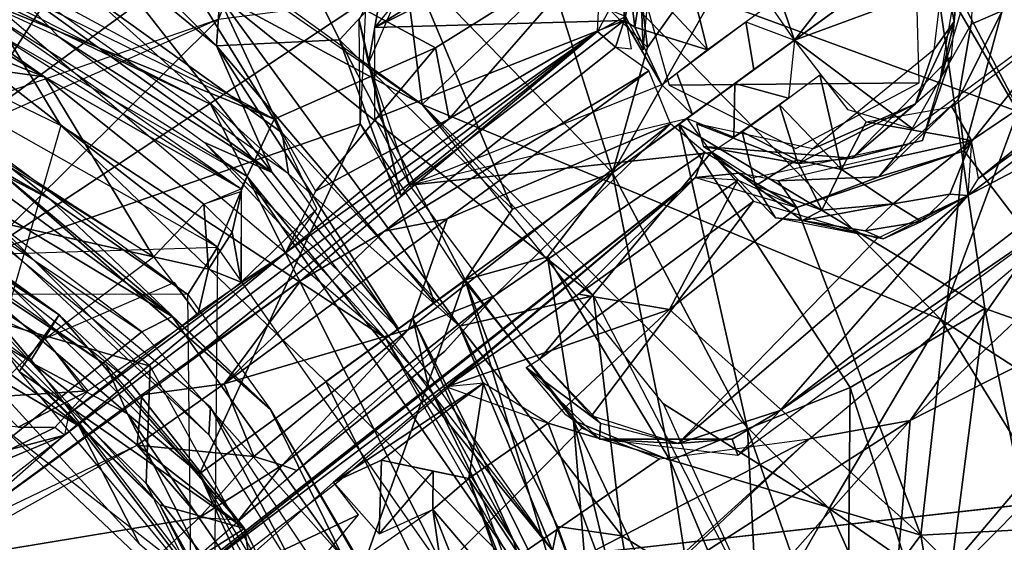
# Model space of a CAD drawing. Units: inches. Extents: x -14.2 to 14.7, y -14 to 12.5.
# Drawn here: x 0.5 to 1.6, y 0.5 to 1.1 of the extents above; entities that cross this region are included whole.
import ezdxf

# ---------------------------------------------------------------- set-up
doc = ezdxf.new("R2010")
doc.units = ezdxf.units.IN
doc.header["$MEASUREMENT"] = 0
for name, color, linetype in [('SEAT-BACK', 5, 'Continuous'), ('SEAT-BASE', 5, 'Continuous'), ('SEAT-LEG', 5, 'Continuous')]:
    doc.layers.add(name, color=color, linetype=linetype)

msp = doc.modelspace()

# ---------------------------------------------------------------- linework, layer by layer
at = {"layer": 'SEAT-BACK'}
for points, invisible_edges in [([(-3.2927, 1.9705, 16.1101), (10.3473, 0.8605, 17.0996), (-3.3084, 0.9426, 16.0532)], 2), ([(10.3473, 0.8605, 17.0996), (-3.2927, 1.9705, 16.1101), (10.3253, 1.7326, 17.1247)], 2), ([(10.1725, -0.012, 17.3535), (10.1528, 1.5132, 17.3762), (-3.4492, -0.012, 16.308)], 12), ([(10.3473, 0.8605, 17.0996), (-3.4207, -0.0119, 16.0328), (-3.3084, 0.9426, 16.0532)], 12)]:
    msp.add_3dface(points, dxfattribs=dict(at, invisible_edges=invisible_edges))
for points in [[(-3.2862, 0.9365, 16.3299), (10.1528, 1.5132, 17.3762), (-3.2706, 1.9537, 16.3864)], [(-3.4492, -0.012, 16.308), (10.1528, 1.5132, 17.3762), (-3.2862, 0.9365, 16.3299)], [(10.3473, 0.8605, 17.0996), (10.3547, -0.012, 17.0912), (-3.4207, -0.0119, 16.0328)]]:
    msp.add_3dface(points, dxfattribs=at)
at = {"layer": 'SEAT-BASE'}
for points in [[(1.3465, 1.3676, 15.2372), (1.5867, 1.7307, 15.507), (1.7939, 1.0403, 15.3552)], [(1.3465, 1.3676, 15.2372), (1.5765, 0.9719, 15.1799), (1.1113, 1.1429, 14.8887)], [(1.3465, 1.3676, 15.2372), (1.7939, 1.0403, 15.3552), (1.5765, 0.9719, 15.1799)], [(1.8177, 0.538, 15.3995), (1.7767, 1.2543, 15.587), (1.5192, 0.9299, 15.3044)], [(1.5192, 0.9299, 15.3044), (1.7767, 1.2543, 15.587), (1.5599, 1.0796, 15.4083)], [(0.9061, 1.25, 14.8013), (0.9405, 0.9796, 14.5006), (0.5737, 1.2453, 14.4326)], [(0.9061, 1.25, 14.8013), (1.1113, 1.1429, 14.8887), (0.9405, 0.9796, 14.5006)], [(0.7145, 0.9799, 13.3244), (0.3705, 1.1451, 11.4508), (0.2332, 1.2219, 13.2361)], [(0.9405, 0.9796, 14.5006), (0.7219, 1.0972, 14.3222), (0.5868, 1.2256, 14.4349)], [(0.7823, 0.9637, 14.5421), (0.6256, 1.2177, 14.7703), (0.2833, 1.2093, 14.4405)], [(0.6256, 1.2177, 14.7703), (0.7823, 0.9637, 14.5421), (0.9546, 1.0401, 14.8692)], [(0.6256, 1.2177, 14.7703), (0.9546, 1.0401, 14.8692), (1.1323, 1.151, 15.1291)], [(0.2722, 1.1782, 11.451), (0.7219, 0.8272, 11.3706), (0.2268, 1.1076, 11.3722)], [(0.7537, 0.9026, 11.4495), (0.7219, 0.8272, 11.3706), (0.2722, 1.1782, 11.451)], [(0.3062, 1.0405, 14.2457), (0.537, 1.0089, 14.2713), (0.1214, 1.1752, 14.2729)], [(0.354, 1.1204, 14.2925), (0.1214, 1.1752, 14.2729), (0.537, 1.0089, 14.2713)], [(0.4403, 1.1033, 14.3309), (0.7823, 0.9637, 14.5421), (0.3978, 1.1717, 14.4634)], [(1.1577, 1.0735, 16.153), (1.1763, 1.038, 16.188), (1.1718, 1.1637, 16.1859)], [(1.1865, 1.1413, 16.1979), (1.1718, 1.1637, 16.1859), (1.1763, 1.038, 16.188)], [(0.3377, 1.1488, 14.3302), (0.537, 1.0089, 14.2713), (0.7471, 0.8896, 14.3329)], [(0.537, 1.0089, 14.2713), (0.3377, 1.1488, 14.3302), (0.354, 1.1204, 14.2925)], [(0.9691, 0.9643, 14.8771), (1.1323, 1.151, 15.1291), (0.9546, 1.0401, 14.8692)], [(1.1275, 1.0574, 15.1748), (1.1323, 1.151, 15.1291), (0.9691, 0.9643, 14.8771)], [(0.7145, 0.9799, 13.3244), (0.7537, 0.9026, 11.4495), (0.3705, 1.1451, 11.4508)], [(1.4944, 0.7499, 14.9963), (0.9405, 0.9796, 14.5006), (1.1113, 1.1429, 14.8887)], [(1.1113, 1.1429, 14.8887), (1.5765, 0.9719, 15.1799), (1.4944, 0.7499, 14.9963)], [(1.5087, 1.0683, 16.2019), (1.4975, 1.1265, 16.2101), (1.4869, 1.0379, 16.2177)], [(1.4975, 1.1265, 16.2101), (1.5087, 1.0683, 16.2019), (1.5131, 1.1208, 16.1894)], [(1.5087, 1.0683, 16.2019), (1.4933, 1.0032, 16.1798), (1.5131, 1.1208, 16.1894)], [(0.5878, 1.0957, 13.9556), (0.7976, 0.9056, 13.3397), (0.5087, 1.1088, 13.2868)], [(0.7823, 0.9637, 14.5421), (0.4403, 1.1033, 14.3309), (0.7471, 0.8896, 14.3329)], [(0.7219, 1.0972, 14.3222), (0.791, 0.9492, 13.9905), (0.5878, 1.0957, 13.9556)], [(0.7976, 0.9056, 13.3397), (0.5878, 1.0957, 13.9556), (0.791, 0.9492, 13.9905)], [(0.9803, 0.7429, 14.0256), (0.7219, 1.0972, 14.3222), (1.1234, 0.7752, 14.5303)], [(0.9405, 0.9796, 14.5006), (1.1234, 0.7752, 14.5303), (0.7219, 1.0972, 14.3222)], [(0.7219, 1.0972, 14.3222), (0.9803, 0.7429, 14.0256), (0.791, 0.9492, 13.9905)], [(1.1275, 1.0574, 15.1748), (1.1577, 1.0735, 16.153), (1.1402, 1.0806, 15.1772)], [(1.1275, 1.0574, 15.1748), (1.1468, 1.0409, 16.1419), (1.1577, 1.0735, 16.153)], [(1.1468, 1.0409, 16.1419), (1.1639, 1.039, 16.1771), (1.1577, 1.0735, 16.153)], [(1.5599, 1.0796, 15.4083), (1.5128, 0.9847, 15.3448), (1.5192, 0.9299, 15.3044)], [(1.5266, 1.0652, 15.4427), (1.5128, 0.9847, 15.3448), (1.5599, 1.0796, 15.4083)], [(1.5128, 0.9847, 15.3448), (1.5266, 1.0652, 15.4427), (1.4491, 0.928, 15.301)], [(1.4674, 0.9802, 16.2043), (1.4933, 1.0032, 16.1798), (1.5087, 1.0683, 16.2019)], [(1.4869, 1.0379, 16.2177), (1.4674, 0.9802, 16.2043), (1.5087, 1.0683, 16.2019)], [(0.7946, 0.821, 14.5835), (0.5583, 0.6263, 14.9133), (1.1275, 1.0574, 15.1748)], [(1.1275, 1.0574, 15.1748), (0.6783, 0.6947, 15.6576), (0.8109, 0.7914, 15.9013)], [(0.7946, 0.821, 14.5835), (1.1275, 1.0574, 15.1748), (0.9691, 0.9643, 14.8771)], [(0.3066, 1.0332, 14.2461), (0.0381, 0.9539, 14.2457), (0.6536, 0.8169, 14.2448)], [(0.537, 1.0089, 14.2713), (0.3062, 1.0405, 14.2457), (0.6536, 0.8169, 14.2448)], [(0.9546, 1.0401, 14.8692), (0.7823, 0.9637, 14.5421), (0.8264, 0.8869, 14.549)], [(0.9546, 1.0401, 14.8692), (0.8264, 0.8869, 14.549), (0.9691, 0.9643, 14.8771)], [(1.1468, 1.0409, 16.1419), (0.9002, 0.8442, 16.0251), (1.1823, 1.0154, 16.1878)], [(1.3575, 0.9323, 16.2035), (1.4674, 0.9802, 16.2043), (1.4869, 1.0379, 16.2177)], [(1.4746, 0.9411, 15.3359), (1.5055, 1.0308, 16.1813), (1.3996, 0.9223, 16.1731)], [(0.4828, 0.9132, 12.1635), (0.2662, 1.0217, 11.3916), (0.5426, 0.8788, 11.3914)], [(0.2662, 1.0217, 11.3916), (0.4046, 0.9892, 11.3726), (0.5426, 0.8788, 11.3914)], [(0.9672, 0.8574, 16.0772), (1.1823, 1.0154, 16.1878), (0.9002, 0.8442, 16.0251)], [(0.9672, 0.8574, 16.0772), (1.2055, 0.959, 16.1856), (1.1823, 1.0154, 16.1878)], [(0.537, 1.0089, 14.2713), (0.6536, 0.8169, 14.2448), (0.7074, 0.8731, 14.2726)], [(0.7471, 0.8896, 14.3329), (0.537, 1.0089, 14.2713), (0.7074, 0.8731, 14.2726)], [(1.3396, 0.9326, 16.2114), (1.4712, 1.0027, 16.227), (1.2042, 1.0002, 16.2063)], [(1.4674, 0.9802, 16.2043), (1.3996, 0.9223, 16.1731), (1.4933, 1.0032, 16.1798)], [(0.6902, 0.7766, 11.3721), (0.5426, 0.8788, 11.3914), (0.4046, 0.9892, 11.3726)], [(1.0796, 0.5032, 13.3912), (0.7537, 0.9026, 11.4495), (0.7145, 0.9799, 13.3244)], [(0.9405, 0.9796, 14.5006), (1.4944, 0.7499, 14.9963), (1.3749, 0.548, 14.7385)], [(1.3749, 0.548, 14.7385), (1.198, 0.6597, 14.5436), (0.9405, 0.9796, 14.5006)], [(1.4674, 0.9802, 16.2043), (1.3422, 0.9164, 16.1891), (1.3996, 0.9223, 16.1731)], [(1.3575, 0.9323, 16.2035), (1.3422, 0.9164, 16.1891), (1.4674, 0.9802, 16.2043)], [(1.4491, 0.928, 15.301), (1.4281, 0.9021, 15.229), (1.5128, 0.9847, 15.3448)], [(1.5192, 0.9299, 15.3044), (1.5128, 0.9847, 15.3448), (1.4281, 0.9021, 15.229)], [(1.9124, 0.4807, 15.288), (1.4944, 0.7499, 14.9963), (1.5765, 0.9719, 15.1799)], [(0.6412, 0.7366, 12.2296), (0.2707, 0.4383, 12.5545), (0.3019, 0.9622, 12.2273)], [(0.7946, 0.821, 14.5835), (0.9691, 0.9643, 14.8771), (0.8264, 0.8869, 14.549)], [(0.9672, 0.8574, 16.0772), (0.9259, 0.7393, 16.0007), (1.2055, 0.959, 16.1856)], [(1.0181, 0.7756, 16.0582), (1.2055, 0.959, 16.1856), (0.9259, 0.7393, 16.0007)], [(1.2418, 0.9285, 16.1365), (1.2055, 0.959, 16.1856), (1.0181, 0.7756, 16.0582)], [(1.2408, 0.9346, 16.1614), (1.3422, 0.9164, 16.1891), (1.2334, 0.9587, 16.1901)], [(1.3575, 0.9323, 16.2035), (1.2334, 0.9587, 16.1901), (1.3422, 0.9164, 16.1891)], [(0.6536, 0.8169, 14.2448), (0.0381, 0.9539, 14.2457), (0.5375, 0.7294, 14.2461)], [(0.7976, 0.9056, 13.3397), (0.791, 0.9492, 13.9905), (0.9803, 0.7429, 14.0256)], [(0.6733, 0.7532, 12.1872), (0.3953, 0.9199, 12.2278), (0.4336, 0.9284, 12.192)], [(0.4336, 0.9284, 12.192), (0.4828, 0.9132, 12.1635), (0.6733, 0.7532, 12.1872)], [(1.2418, 0.9285, 16.1365), (1.2324, 0.9017, 15.1617), (1.2788, 0.9061, 15.1356)], [(1.3422, 0.9164, 16.1891), (1.2408, 0.9346, 16.1614), (1.3996, 0.9223, 16.1731)], [(1.4281, 0.9021, 15.229), (1.4491, 0.928, 15.301), (1.3206, 0.8981, 15.1454)], [(1.4729, 0.5194, 15.0925), (1.5192, 0.9299, 15.3044), (1.3404, 0.8695, 15.1213)], [(1.4281, 0.9021, 15.229), (1.3404, 0.8695, 15.1213), (1.5192, 0.9299, 15.3044)], [(1.5192, 0.9299, 15.3044), (1.4729, 0.5194, 15.0925), (1.8177, 0.538, 15.3995)], [(0.3953, 0.9199, 12.2278), (0.6733, 0.7532, 12.1872), (0.6412, 0.7366, 12.2296)], [(0.4828, 0.9132, 12.1635), (0.7783, 0.6536, 11.3828), (0.6733, 0.7532, 12.1872)], [(0.4828, 0.9132, 12.1635), (0.5426, 0.8788, 11.3914), (0.7783, 0.6536, 11.3828)], [(0.9803, 0.7429, 14.0256), (1.0796, 0.5032, 13.3912), (0.7976, 0.9056, 13.3397)], [(1.2788, 0.9061, 15.1356), (1.2324, 0.9017, 15.1617), (1.3404, 0.8695, 15.1213)], [(1.3206, 0.8981, 15.1454), (1.2788, 0.9061, 15.1356), (1.3404, 0.8695, 15.1213)], [(0.6818, 0.4663, 14.9133), (1.015, 0.718, 14.7757), (1.2324, 0.9017, 15.1617)], [(0.7537, 0.9026, 11.4495), (0.968, 0.4755, 11.3713), (0.7219, 0.8272, 11.3706)], [(1.0796, 0.5032, 13.3912), (1.0422, 0.4851, 11.4498), (0.7537, 0.9026, 11.4495)], [(1.0422, 0.4851, 11.4498), (0.968, 0.4755, 11.3713), (0.7537, 0.9026, 11.4495)], [(1.1074, 0.7771, 14.8674), (1.2324, 0.9017, 15.1617), (0.9665, 0.6781, 14.624)], [(1.2324, 0.9017, 15.1617), (1.1074, 0.7771, 14.8674), (1.2776, 0.8987, 15.1144)], [(1.2045, 0.7607, 14.906), (1.2776, 0.8987, 15.1144), (1.1074, 0.7771, 14.8674)], [(1.2045, 0.7607, 14.906), (1.3404, 0.8695, 15.1213), (1.2776, 0.8987, 15.1144)], [(1.4281, 0.9021, 15.229), (1.3206, 0.8981, 15.1454), (1.3404, 0.8695, 15.1213)], [(0.7375, 0.8431, 14.2836), (0.7474, 0.8866, 14.331), (0.7074, 0.8731, 14.2726)], [(0.7375, 0.8431, 14.2836), (0.7471, 0.7898, 14.3476), (0.7474, 0.8866, 14.331)], [(0.3123, 0.877, 14.2469), (0.4774, 0.6671, 14.2748), (0.5375, 0.7294, 14.2461)], [(0.5426, 0.8788, 11.3914), (0.6902, 0.7766, 11.3721), (0.7783, 0.6536, 11.3828)], [(0.7123, 0.8038, 14.2629), (0.7074, 0.8731, 14.2726), (0.6536, 0.8169, 14.2448)], [(0.7074, 0.8731, 14.2726), (0.7123, 0.8038, 14.2629), (0.7375, 0.8431, 14.2836)], [(0.8278, 0.8681, 14.5534), (0.7471, 0.7898, 14.3476), (0.7946, 0.821, 14.5835)], [(1.4729, 0.5194, 15.0925), (1.3404, 0.8695, 15.1213), (1.2045, 0.7607, 14.906)], [(0.7289, 0.6812, 15.7946), (0.9259, 0.7393, 16.0007), (0.9672, 0.8574, 16.0772)], [(0.9002, 0.8442, 16.0251), (0.7289, 0.6812, 15.7946), (0.9672, 0.8574, 16.0772)], [(0.7123, 0.8038, 14.2629), (0.7471, 0.7898, 14.3476), (0.7375, 0.8431, 14.2836)], [(0.8109, 0.7914, 15.9013), (0.7289, 0.6812, 15.7946), (0.9002, 0.8442, 16.0251)], [(0.6902, 0.7766, 11.3721), (-0.861, 0.7781, 11.3696), (0.7219, 0.8272, 11.3706)], [(0.7946, 0.821, 14.5835), (0.563, 0.6492, 14.3328), (0.5583, 0.6263, 14.9133)], [(0.7058, 0.7603, 14.3233), (0.563, 0.6492, 14.3328), (0.7946, 0.821, 14.5835)], [(0.6902, 0.7766, 11.3721), (0.7219, 0.8272, 11.3706), (0.7072, -0.7869, 11.3721)], [(0.7123, 0.8038, 14.2629), (0.6536, 0.8169, 14.2448), (0.7009, 0.7546, 14.3123)], [(0.7123, 0.8038, 14.2629), (0.7009, 0.7546, 14.3123), (0.7471, 0.7898, 14.3476)], [(0.8109, 0.7914, 15.9013), (0.6411, 0.6693, 15.5535), (0.7289, 0.6812, 15.7946)], [(0.8064, 0.5887, 15.7315), (1.0181, 0.7756, 16.0582), (0.791, 0.5944, 15.7726)], [(0.9259, 0.7393, 16.0007), (0.791, 0.5944, 15.7726), (1.0181, 0.7756, 16.0582)], [(1.0181, 0.7756, 16.0582), (0.8064, 0.5887, 15.7315), (0.9646, 0.7162, 15.9621)], [(0.9665, 0.6781, 14.624), (1.2045, 0.7607, 14.906), (1.1074, 0.7771, 14.8674)], [(0.9803, 0.7429, 14.0256), (1.1234, 0.7752, 14.5303), (1.1535, 0.5189, 14.2735)], [(1.3047, 0.4251, 14.561), (1.1535, 0.5189, 14.2735), (1.1234, 0.7752, 14.5303)], [(1.0749, 0.639, 14.5996), (1.2045, 0.7607, 14.906), (0.9665, 0.6781, 14.624)], [(1.2045, 0.7607, 14.906), (1.0749, 0.639, 14.5996), (1.4729, 0.5194, 15.0925)], [(0.8565, 0.4951, 12.1975), (0.6412, 0.7366, 12.2296), (0.6733, 0.7532, 12.1872)], [(0.6733, 0.7532, 12.1872), (0.7783, 0.6536, 11.3828), (0.8565, 0.4951, 12.1975)], [(1.799, 0.2548, 15.1563), (1.3749, 0.548, 14.7385), (1.4944, 0.7499, 14.9963)], [(1.4944, 0.7499, 14.9963), (1.9124, 0.4807, 15.288), (1.799, 0.2548, 15.1563)], [(0.8565, 0.4951, 12.1975), (0.2707, 0.4383, 12.5545), (0.6412, 0.7366, 12.2296)], [(0.7289, 0.6812, 15.7946), (0.7606, 0.6035, 15.7578), (0.9259, 0.7393, 16.0007)], [(0.791, 0.5944, 15.7726), (0.9259, 0.7393, 16.0007), (0.7606, 0.6035, 15.7578)], [(1.0796, 0.5032, 13.3912), (0.9803, 0.7429, 14.0256), (1.085, 0.5288, 13.8619)], [(1.085, 0.5288, 13.8619), (0.9803, 0.7429, 14.0256), (1.1535, 0.5189, 14.2735)], [(0.5375, 0.7294, 14.2461), (0.4774, 0.6671, 14.2748), (0.5836, 0.6738, 14.2847)], [(0.5089, 0.635, 14.2987), (0.5836, 0.6738, 14.2847), (0.4774, 0.6671, 14.2748)], [(0.548, 0.6347, 14.3606), (0.5836, 0.6738, 14.2847), (0.5089, 0.635, 14.2987)], [(0.6359, 0.6156, 15.5659), (0.7606, 0.6035, 15.7578), (0.7289, 0.6812, 15.7946)], [(0.6359, 0.6156, 15.5659), (0.7289, 0.6812, 15.7946), (0.6411, 0.6693, 15.5535)], [(1.006, 0.6819, 14.6084), (0.8456, 0.5762, 14.3053), (0.897, 0.5997, 14.3)], [(1.006, 0.6819, 14.6084), (0.9665, 0.6781, 14.624), (0.8456, 0.5762, 14.3053)], [(1.006, 0.6819, 14.6084), (0.897, 0.5997, 14.3), (0.9902, 0.5802, 14.3325)], [(1.006, 0.6819, 14.6084), (0.9902, 0.5802, 14.3325), (1.0749, 0.639, 14.5996)], [(0.6411, 0.6693, 15.5535), (0.4383, 0.5208, 14.9179), (0.6359, 0.6156, 15.5659)], [(0.8565, 0.4951, 12.1975), (0.7783, 0.6536, 11.3828), (0.9006, 0.4451, 11.3912)], [(0.953, 0.3507, 11.3728), (0.9006, 0.4451, 11.3912), (0.7783, 0.6536, 11.3828)], [(1.198, 0.6597, 14.5436), (1.3749, 0.548, 14.7385), (1.3047, 0.4251, 14.561)], [(0.548, 0.6347, 14.3606), (0.5006, 0.611, 14.8313), (0.5583, 0.6263, 14.9133)], [(0.9902, 0.5802, 14.3325), (1.2382, 0.2027, 14.6406), (1.0749, 0.639, 14.5996)], [(1.2382, 0.2027, 14.6406), (1.4729, 0.5194, 15.0925), (1.0749, 0.639, 14.5996)], [(0.4807, 0.5939, 14.8594), (0.4228, 0.521, 14.8912), (0.5583, 0.6263, 14.9133)], [(0.5006, 0.611, 14.8313), (0.4807, 0.5939, 14.8594), (0.5583, 0.6263, 14.9133)], [(0.4115, 0.4903, 14.8728), (0.7028, 0.5384, 15.5664), (0.6359, 0.6156, 15.5659)], [(0.7606, 0.6035, 15.7578), (0.6359, 0.6156, 15.5659), (0.7028, 0.5384, 15.5664)], [(0.7606, 0.6035, 15.7578), (0.7028, 0.5384, 15.5664), (0.791, 0.5944, 15.7726)], [(0.8944, 0.521, 14.245), (0.897, 0.5997, 14.3), (0.8456, 0.5762, 14.3053)], [(0.8944, 0.521, 14.245), (0.9522, 0.5879, 14.2923), (0.897, 0.5997, 14.3)], [(0.897, 0.5997, 14.3), (0.9522, 0.5879, 14.2923), (0.9902, 0.5802, 14.3325)], [(0.791, 0.5944, 15.7726), (0.7028, 0.5384, 15.5664), (0.7448, 0.536, 15.5554)], [(0.791, 0.5944, 15.7726), (0.7448, 0.536, 15.5554), (0.8064, 0.5887, 15.7315)], [(0.9519, 0.5471, 14.2627), (0.9522, 0.5879, 14.2923), (0.8944, 0.521, 14.245)], [(0.9519, 0.5471, 14.2627), (0.9902, 0.5802, 14.3325), (0.9522, 0.5879, 14.2923)], [(1.0451, 0.4382, 14.3059), (0.9902, 0.5802, 14.3325), (0.9519, 0.5471, 14.2627)], [(1.2382, 0.2027, 14.6406), (0.9902, 0.5802, 14.3325), (1.1212, 0.2121, 14.3333)], [(1.0451, 0.4382, 14.3059), (1.1212, 0.2121, 14.3333), (0.9902, 0.5802, 14.3325)], [(0.7331, 0.476, 14.2863), (0.8724, 0.5413, 14.252), (0.8456, 0.5762, 14.3053)], [(0.9519, 0.5471, 14.2627), (0.774, 0.423, 14.2441), (1.0053, 0.1783, 14.2446)], [(0.9519, 0.5471, 14.2627), (1.0862, 0.2093, 14.275), (1.0451, 0.4382, 14.3059)], [(0.9519, 0.5471, 14.2627), (1.0053, 0.1783, 14.2446), (1.0862, 0.2093, 14.275)], [(1.6174, 0.0034, 14.9417), (1.3047, 0.4251, 14.561), (1.3749, 0.548, 14.7385)], [(1.6174, 0.0034, 14.9417), (1.3749, 0.548, 14.7385), (1.799, 0.2548, 15.1563)], [(0.7028, 0.5384, 15.5664), (0.4115, 0.4903, 14.8728), (0.5177, 0.3683, 14.8906)], [(0.774, 0.423, 14.2441), (0.8724, 0.5413, 14.252), (0.7331, 0.476, 14.2863)], [(1.8314, 0.1621, 15.3581), (1.8177, 0.538, 15.3995), (1.4729, 0.5194, 15.0925)], [(1.0796, 0.5032, 13.3912), (1.085, 0.5288, 13.8619), (1.2062, 0.1967, 14.0738)], [(1.1535, 0.5189, 14.2735), (1.2062, 0.1967, 14.0738), (1.085, 0.5288, 13.8619)], [(1.2062, 0.1967, 14.0738), (1.1535, 0.5189, 14.2735), (1.3047, 0.4251, 14.561)], [(1.5295, 0.1815, 15.0688), (1.4729, 0.5194, 15.0925), (1.2382, 0.2027, 14.6406)], [(1.5295, 0.1815, 15.0688), (1.8314, 0.1621, 15.3581), (1.4729, 0.5194, 15.0925)]]:
    msp.add_3dface(points, dxfattribs=at)
for points, invisible_edges in [([(1.1785, 1.0922, 16.2056), (1.4712, 1.0027, 16.227), (1.4656, 1.1929, 16.2314)], 1), ([(1.538, 1.1257, 15.4557), (1.5299, 1.1355, 15.5155), (1.5266, 1.0652, 15.4427)], 12), ([(1.538, 1.1257, 15.4557), (1.5266, 1.0652, 15.4427), (1.5599, 1.0796, 15.4083)], 1), ([(1.5055, 1.0308, 16.1813), (1.5251, 1.11, 15.5028), (1.5131, 1.1208, 16.1894)], 1), ([(1.5251, 1.11, 15.5028), (1.5055, 1.0308, 16.1813), (1.4746, 0.9411, 15.3359)], 1), ([(1.2042, 1.0002, 16.2063), (1.4712, 1.0027, 16.227), (1.1785, 1.0922, 16.2056)], 2), ([(1.1275, 1.0574, 15.1748), (0.4383, 0.5208, 14.9179), (0.6783, 0.6947, 15.6576)], 1), ([(1.1275, 1.0574, 15.1748), (0.5583, 0.6263, 14.9133), (0.4383, 0.5208, 14.9179)], 12), ([(1.1275, 1.0574, 15.1748), (0.8109, 0.7914, 15.9013), (1.1468, 1.0409, 16.1419)], 2), ([(1.1468, 1.0409, 16.1419), (0.8109, 0.7914, 15.9013), (0.9002, 0.8442, 16.0251)], 1), ([(0.7471, 0.8896, 14.3329), (0.8278, 0.8681, 14.5534), (0.7823, 0.9637, 14.5421)], 1), ([(1.4746, 0.9411, 15.3359), (1.3996, 0.9223, 16.1731), (1.2929, 0.9012, 15.1326)], 2), ([(0.9646, 0.7162, 15.9621), (1.2324, 0.9017, 15.1617), (1.2418, 0.9285, 16.1365)], 13), ([(1.0181, 0.7756, 16.0582), (0.9646, 0.7162, 15.9621), (1.2418, 0.9285, 16.1365)], 2), ([(1.2929, 0.9012, 15.1326), (1.3996, 0.9223, 16.1731), (1.2408, 0.9346, 16.1614)], 1), ([(0.5626, 0.376, 14.9026), (1.2324, 0.9017, 15.1617), (0.8064, 0.5887, 15.7315)], 2), ([(0.6818, 0.4663, 14.9133), (1.2324, 0.9017, 15.1617), (0.5626, 0.376, 14.9026)], 12), ([(0.8064, 0.5887, 15.7315), (1.2324, 0.9017, 15.1617), (0.9646, 0.7162, 15.9621)], 3), ([(0.7471, 0.8896, 14.3329), (0.7471, 0.7898, 14.3476), (0.8278, 0.8681, 14.5534)], 12), ([(0.5811, 0.6723, 14.2855), (0.6758, 0.7893, 14.252), (0.5375, 0.7294, 14.2461)], 1), ([(0.5811, 0.6723, 14.2855), (0.7009, 0.7546, 14.3123), (0.6758, 0.7893, 14.252)], 12), ([(0.706, 0.4658, 14.3347), (1.015, 0.718, 14.7757), (0.6818, 0.4663, 14.9133)], 1), ([(0.706, 0.4658, 14.3347), (0.8519, 0.5777, 14.3233), (1.015, 0.718, 14.7757)], 12), ([(0.4578, 0.6404, 14.362), (0.5006, 0.611, 14.8313), (0.548, 0.6347, 14.3606)], 12), ([(0.548, 0.6347, 14.3606), (0.5089, 0.635, 14.2987), (0.4578, 0.6404, 14.362)], 12)]:
    msp.add_3dface(points, dxfattribs=dict(at, invisible_edges=invisible_edges))
at = {"layer": 'SEAT-LEG'}
for points in [[(1.8382, 1.0479, 6.1873), (1.5231, 0.8822, 8.2147), (6.1276, 4.3732, 5.644)], [(1.3381, 1.0484, 8.3545), (1.2863, 1.198, 8.3214), (1.6718, 1.476, 8.0902)], [(1.3381, 1.0484, 8.3545), (1.6718, 1.476, 8.0902), (1.7593, 1.3555, 8.0969)], [(1.8472, 1.2354, 8.0902), (1.3381, 1.0484, 8.3545), (1.7593, 1.3555, 8.0969)], [(1.4831, 1.1544, 8.4779), (1.3774, 1.3171, 8.4632), (1.1436, 0.9067, 8.8106)], [(1.1436, 0.9067, 8.8106), (1.3774, 1.3171, 8.4632), (1.1809, 1.0405, 8.6938)], [(1.1523, 1.279, 8.5735), (1.1809, 1.0405, 8.6938), (1.3774, 1.3171, 8.4632)], [(0.7209, 1.042, 9.3006), (0.7375, 1.2806, 8.8168), (0.4941, 1.2683, 9.1119)], [(0.7375, 1.2806, 8.8168), (0.7209, 1.042, 9.3006), (0.852, 1.0486, 9.0116)], [(0.7375, 1.2806, 8.8168), (0.852, 1.0486, 9.0116), (0.9272, 1.1296, 8.8311)], [(0.9791, 1.1714, 6.301), (1.2365, 1.2753, 8.2147), (0.8898, 1.0617, 6.3002)], [(0.8898, 1.0617, 6.3002), (1.2365, 1.2753, 8.2147), (1.1638, 1.1973, 8.2543)], [(1.1809, 1.0405, 8.6938), (1.1523, 1.279, 8.5735), (1.0643, 1.1579, 8.698)], [(0.7209, 1.042, 9.3006), (0.4941, 1.2683, 9.1119), (0.5909, 1.149, 9.2931)], [(1.4648, 0.9533, 8.3214), (1.3381, 1.0484, 8.3545), (1.8472, 1.2354, 8.0902)], [(0.8898, 1.0617, 6.3002), (1.1638, 1.1973, 8.2543), (1.1561, 1.0692, 8.2833)], [(1.1609, 1.1966, 8.2553), (1.1572, 1.1453, 8.309), (1.1561, 1.0692, 8.2833)], [(1.3381, 1.0484, 8.3545), (1.2847, 1.1258, 8.3511), (1.2863, 1.198, 8.3214)], [(0.448, 0.9493, 6.3117), (0.7674, 1.1835, 6.3282), (0.7231, 1.0705, 6.3096)], [(0.7674, 1.1835, 6.3282), (0.448, 0.9493, 6.3117), (0.5776, 1.1513, 6.3607)], [(1.5345, 0.9004, 8.2515), (1.5271, 0.9411, 8.2856), (1.8784, 1.1788, 8.0689)], [(1.5345, 0.9004, 8.2515), (1.8784, 1.1788, 8.0689), (1.8699, 1.1446, 8.0071)], [(0.5525, 1.0519, 10.5569), (0.4916, 1.1147, 9.8291), (0.2903, 1.1722, 10.5565)], [(1.1436, 0.9067, 8.8106), (1.0643, 1.1579, 8.698), (0.9272, 1.1296, 8.8311)], [(1.0643, 1.1579, 8.698), (1.1436, 0.9067, 8.8106), (1.1809, 1.0405, 8.6938)], [(0.2887, 0.9212, 6.3089), (0.5776, 1.1513, 6.3607), (0.448, 0.9493, 6.3117)], [(0.5776, 1.1513, 6.3607), (0.2887, 0.9212, 6.3089), (0.3885, 1.0934, 6.3507)], [(0.7803, 0.9068, 9.6623), (0.5909, 1.149, 9.2931), (0.4916, 1.1147, 9.8291)], [(0.5909, 1.149, 9.2931), (0.7803, 0.9068, 9.6623), (0.7209, 1.042, 9.3006)], [(1.5412, 0.7615, 8.5571), (1.4831, 1.1544, 8.4779), (1.2146, 0.9585, 8.7153)], [(1.4831, 1.1544, 8.4779), (1.5412, 0.7615, 8.5571), (1.7223, 0.6979, 8.4425)], [(1.4831, 1.1544, 8.4779), (1.7223, 0.6979, 8.4425), (2.0504, 1.0918, 8.2361)], [(1.1561, 1.0692, 8.2833), (1.1572, 1.1453, 8.309), (1.1675, 1.0621, 8.3195)], [(1.1572, 1.1453, 8.309), (1.1752, 1.1131, 8.3414), (1.1675, 1.0621, 8.3195)], [(1.8699, 1.1446, 8.0071), (1.5231, 0.8822, 8.2147), (1.5345, 0.9004, 8.2515)], [(1.0368, 0.8678, 8.9725), (0.9272, 1.1296, 8.8311), (0.852, 1.0486, 9.0116)], [(0.9016, 1.1294, 6.2901), (0.883, 1.0237, 6.2987), (0.873, 1.0697, 6.2867)], [(0.883, 1.0237, 6.2987), (0.9016, 1.1294, 6.2901), (0.9293, 1.1312, 6.3044)], [(0.9272, 1.1296, 8.8311), (1.0368, 0.8678, 8.9725), (1.1436, 0.9067, 8.8106)], [(0.4916, 1.1147, 9.8291), (0.5525, 1.0519, 10.5569), (0.7803, 0.9068, 9.6623)], [(1.2451, 1.0379, 8.3723), (1.1752, 1.1131, 8.3414), (1.2259, 1.1146, 8.3662)], [(1.2451, 1.0379, 8.3723), (1.2259, 1.1146, 8.3662), (1.3109, 1.0856, 8.3542)], [(1.2451, 1.0379, 8.3723), (1.1675, 1.0621, 8.3195), (1.1752, 1.1131, 8.3414)], [(0.4683, 1.099, 10.5569), (0.2661, 1.0972, 10.6351), (0.5544, 0.9571, 10.6351)], [(0.4683, 1.099, 10.5569), (0.5544, 0.9571, 10.6351), (0.9013, 0.7299, 10.5564)], [(0.4676, 0.8176, 6.3053), (0.8802, 1.091, 6.288), (0.8742, 0.9588, 6.2865)], [(0.8802, 1.091, 6.288), (0.4676, 0.8176, 6.3053), (0.7231, 1.0705, 6.3096)], [(0.2887, 0.9212, 6.3089), (0.7231, 1.0705, 6.3096), (0.4676, 0.8176, 6.3053)], [(0.9175, 0.8824, 6.2924), (0.8742, 0.9588, 6.2865), (0.873, 1.0697, 6.2867)], [(0.9175, 0.8824, 6.2924), (0.873, 1.0697, 6.2867), (0.883, 1.0237, 6.2987)], [(0.8897, 0.9644, 6.2999), (1.1561, 1.0692, 8.2833), (0.9272, 0.8934, 6.3053)], [(0.8898, 1.0617, 6.3002), (1.1561, 1.0692, 8.2833), (0.8897, 0.9644, 6.2999)], [(0.9272, 0.8934, 6.3053), (1.1561, 1.0692, 8.2833), (1.1965, 1.0005, 8.2866)], [(1.1561, 1.0692, 8.2833), (1.1675, 1.0621, 8.3195), (1.1965, 1.0005, 8.2866)], [(1.1965, 1.0005, 8.2866), (1.1675, 1.0621, 8.3195), (1.2451, 1.0379, 8.3723)], [(1.2947, 1.0168, 8.3726), (1.2861, 1.0677, 8.3693), (1.3381, 1.0484, 8.3545)], [(0.7081, 0.9389, 10.5568), (0.7803, 0.9068, 9.6623), (0.5525, 1.0519, 10.5569)], [(0.9536, 0.7682, 9.3234), (0.852, 1.0486, 9.0116), (0.7209, 1.042, 9.3006)], [(0.9151, 0.74, 9.6882), (0.7209, 1.042, 9.3006), (0.7803, 0.9068, 9.6623)], [(0.7209, 1.042, 9.3006), (0.9151, 0.74, 9.6882), (0.9536, 0.7682, 9.3234)], [(0.852, 1.0486, 9.0116), (0.9864, 0.7924, 9.171), (1.0368, 0.8678, 8.9725)], [(0.852, 1.0486, 9.0116), (0.9536, 0.7682, 9.3234), (0.9864, 0.7924, 9.171)], [(1.3381, 1.0484, 8.3545), (1.3316, 0.9863, 8.3717), (1.2744, 1.0019, 8.368)], [(1.3229, 0.6526, 6.3037), (1.5231, 0.8822, 8.2147), (1.8382, 1.0479, 6.1873)], [(1.3955, 0.9739, 8.3511), (1.3381, 1.0484, 8.3545), (1.4648, 0.9533, 8.3214)], [(0.883, 1.0237, 6.2987), (0.9272, 0.8934, 6.3053), (0.9175, 0.8824, 6.2924)], [(1.2292, 0.969, 8.32), (1.1965, 1.0005, 8.2866), (1.2123, 1.0131, 8.3396)], [(1.3881, 0.9101, 8.3607), (1.3221, 0.9793, 8.3723), (1.3652, 1.0111, 8.3542)], [(1.3881, 0.9101, 8.3607), (1.3652, 1.0111, 8.3542), (1.4144, 0.961, 8.3453)], [(1.2744, 1.0019, 8.368), (1.2734, 0.9445, 8.3484), (1.2229, 0.9644, 8.2868)], [(1.2744, 1.0019, 8.368), (1.3316, 0.9863, 8.3717), (1.2734, 0.9445, 8.3484)], [(1.3404, 0.9205, 8.3662), (1.282, 0.9505, 8.3562), (1.3221, 0.9793, 8.3723)], [(1.3404, 0.9205, 8.3662), (1.3221, 0.9793, 8.3723), (1.3881, 0.9101, 8.3607)], [(1.506, 0.9771, 8.2944), (1.5271, 0.9411, 8.2856), (1.4144, 0.961, 8.3453)], [(0.4676, 0.8176, 6.3053), (0.8742, 0.9588, 6.2865), (0.7028, 0.5851, 6.3083)], [(0.9013, 0.7299, 10.5564), (0.5544, 0.9571, 10.6351), (0.8377, 0.6835, 10.6351)], [(0.7028, 0.5851, 6.3083), (0.8742, 0.9588, 6.2865), (0.9851, 0.7909, 6.2965)], [(1.2229, 0.9644, 8.2868), (1.2492, 0.9281, 8.2866), (0.9272, 0.8934, 6.3053)], [(1.2879, 0.6331, 8.8333), (1.2146, 0.9585, 8.7153), (1.1436, 0.9067, 8.8106)], [(1.2146, 0.9585, 8.7153), (1.2879, 0.6331, 8.8333), (1.3975, 0.6774, 8.6948)], [(1.3975, 0.6774, 8.6948), (1.5412, 0.7615, 8.5571), (1.2146, 0.9585, 8.7153)], [(1.3881, 0.9101, 8.3607), (1.4144, 0.961, 8.3453), (1.5271, 0.9411, 8.2856)], [(1.2965, 0.8926, 8.3314), (1.2492, 0.9281, 8.2866), (1.282, 0.9505, 8.3562)], [(1.2965, 0.8926, 8.3314), (1.282, 0.9505, 8.3562), (1.3404, 0.9205, 8.3662)], [(0.9151, 0.74, 9.6882), (0.7803, 0.9068, 9.6623), (0.7081, 0.9389, 10.5568)], [(0.9013, 0.7299, 10.5564), (0.9151, 0.74, 9.6882), (0.7081, 0.9389, 10.5568)], [(1.5271, 0.9411, 8.2856), (1.4433, 0.8735, 8.3234), (1.3881, 0.9101, 8.3607)], [(1.4433, 0.8735, 8.3234), (1.5271, 0.9411, 8.2856), (1.5038, 0.8836, 8.2832)], [(1.5038, 0.8836, 8.2832), (1.5271, 0.9411, 8.2856), (1.5231, 0.8822, 8.2147)], [(0.9272, 0.8934, 6.3053), (1.2492, 0.9281, 8.2866), (1.0656, 0.7075, 6.3059)], [(1.2943, 0.8762, 8.2838), (1.0656, 0.7075, 6.3059), (1.2492, 0.9281, 8.2866)], [(1.2965, 0.8926, 8.3314), (1.3179, 0.8585, 8.2814), (1.2492, 0.9281, 8.2866)], [(1.3672, 0.8667, 8.3355), (1.2965, 0.8926, 8.3314), (1.3404, 0.9205, 8.3662)], [(1.6756, 0.9233, 6.2374), (1.6283, 0.8624, 6.2401), (1.3229, 0.6526, 6.3037)], [(1.3404, 0.9205, 8.3662), (1.3881, 0.9101, 8.3607), (1.3672, 0.8667, 8.3355)], [(0.315, 0.9043, 6.3084), (0.6029, 0.7012, 6.3057), (0.4287, 0.8177, 6.3265)], [(0.7126, 0.6266, 10.6159), (0.4035, 0.9145, 10.6351), (0.5028, 0.8362, 10.615)], [(0.4035, 0.9145, 10.6351), (0.7126, 0.6266, 10.6159), (0.7143, 0.6561, 10.6351)], [(1.0741, 0.8167, 8.9725), (1.1436, 0.9067, 8.8106), (0.9864, 0.7924, 9.171)], [(1.1436, 0.9067, 8.8106), (1.0368, 0.8678, 8.9725), (0.9864, 0.7924, 9.171)], [(1.2054, 0.5993, 8.9789), (1.1436, 0.9067, 8.8106), (1.0741, 0.8167, 8.9725)], [(1.1436, 0.9067, 8.8106), (1.2054, 0.5993, 8.9789), (1.2879, 0.6331, 8.8333)], [(1.3672, 0.8667, 8.3355), (1.3881, 0.9101, 8.3607), (1.4433, 0.8735, 8.3234)], [(1.4614, 0.6419, 6.3015), (1.7447, 0.9099, 6.2204), (1.7708, 0.7995, 6.3209)], [(1.4614, 0.6419, 6.3015), (1.5819, 0.8135, 6.252), (1.7447, 0.9099, 6.2204)], [(0.2823, 0.8487, 7.9065), (0.3482, 0.8909, 10.4435), (0.5217, 0.705, 7.9065)], [(0.3482, 0.8909, 10.4435), (0.4005, 0.865, 12.3563), (0.5527, 0.7548, 10.4272)], [(0.5217, 0.705, 7.9065), (0.3482, 0.8909, 10.4435), (0.5527, 0.7548, 10.4272)], [(0.4622, 0.7541, 7.2489), (0.65, 0.7001, 10.6159), (0.4238, 0.8853, 10.616)], [(1.3464, 0.8557, 8.3177), (1.3179, 0.8585, 8.2814), (1.2965, 0.8926, 8.3314)], [(1.2965, 0.8926, 8.3314), (1.3672, 0.8667, 8.3355), (1.3464, 0.8557, 8.3177)], [(1.5038, 0.8836, 8.2832), (1.4735, 0.8545, 8.2744), (1.4433, 0.8735, 8.3234)], [(1.5038, 0.8836, 8.2832), (1.5231, 0.8822, 8.2147), (1.4735, 0.8545, 8.2744)], [(1.2943, 0.8762, 8.2838), (1.1211, 0.6471, 6.2999), (1.0656, 0.7075, 6.3059)], [(1.5231, 0.8822, 8.2147), (1.3229, 0.6526, 6.3037), (1.2137, 0.6175, 6.3002)], [(1.5231, 0.8822, 8.2147), (1.2137, 0.6175, 6.3002), (1.4266, 0.8369, 8.2543)], [(1.3464, 0.8557, 8.3177), (1.4433, 0.8735, 8.3234), (1.4135, 0.8445, 8.2985)], [(1.4433, 0.8735, 8.3234), (1.3464, 0.8557, 8.3177), (1.3672, 0.8667, 8.3355)], [(1.4135, 0.8445, 8.2985), (1.4433, 0.8735, 8.3234), (1.4735, 0.8545, 8.2744)], [(1.4735, 0.8545, 8.2744), (1.5231, 0.8822, 8.2147), (1.4326, 0.836, 8.2539)], [(0.392, 0.8654, 12.3563), (0.5099, 0.6943, 12.4355), (0.5527, 0.7548, 12.3563)], [(0.5527, 0.7548, 10.4272), (0.4005, 0.865, 12.3563), (0.6258, 0.6863, 12.3563)], [(1.2774, 0.6047, 6.29), (1.3229, 0.6526, 6.3037), (1.6283, 0.8624, 6.2401)], [(1.3464, 0.8557, 8.3177), (1.4326, 0.836, 8.2539), (1.3179, 0.8585, 8.2814)], [(1.4135, 0.8445, 8.2985), (1.4326, 0.836, 8.2539), (1.3464, 0.8557, 8.3177)], [(1.4735, 0.8545, 8.2744), (1.4326, 0.836, 8.2539), (1.4135, 0.8445, 8.2985)], [(0.4287, 0.8177, 6.3265), (0.5267, 0.7019, 7.2489), (0.3932, 0.8002, 7.2489)], [(0.6256, 0.6493, 6.3263), (0.4287, 0.8177, 6.3265), (0.6029, 0.7012, 6.3057)], [(0.6256, 0.6493, 6.3263), (0.5267, 0.7019, 7.2489), (0.4287, 0.8177, 6.3265)], [(1.102, 0.642, 9.1359), (1.0741, 0.8167, 8.9725), (0.9864, 0.7924, 9.171)], [(1.0741, 0.8167, 8.9725), (1.102, 0.642, 9.1359), (1.2054, 0.5993, 8.9789)], [(1.5819, 0.8135, 6.252), (1.4614, 0.6419, 6.3015), (1.3539, 0.6225, 6.2934)], [(1.7708, 0.7995, 6.3209), (1.4413, 0.4098, 6.4688), (1.4614, 0.6419, 6.3015)], [(1.4413, 0.4098, 6.4688), (1.7708, 0.7995, 6.3209), (1.7561, 0.7278, 6.3976)], [(0.5738, 0.6362, 7.8827), (0.4656, 0.6994, 7.8678), (0.3601, 0.7977, 7.8759)], [(0.3601, 0.7977, 7.8759), (0.4756, 0.7355, 7.9065), (0.5738, 0.6362, 7.8827)], [(0.9851, 0.7909, 6.2965), (0.829, 0.3494, 6.3049), (0.7028, 0.5851, 6.3083)], [(1.111, 0.634, 6.2865), (0.829, 0.3494, 6.3049), (0.9851, 0.7909, 6.2965)], [(1.1009, 0.4091, 9.6756), (0.9864, 0.7924, 9.171), (0.9306, 0.7512, 9.4914)], [(0.9864, 0.7924, 9.171), (1.1188, 0.4347, 9.4747), (1.102, 0.642, 9.1359)], [(0.9864, 0.7924, 9.171), (1.1009, 0.4091, 9.6756), (1.1188, 0.4347, 9.4747)], [(1.492, 0.3798, 8.6663), (1.5412, 0.7615, 8.5571), (1.3975, 0.6774, 8.6948)], [(1.5412, 0.7615, 8.5571), (1.492, 0.3798, 8.6663), (1.6083, 0.4296, 8.5383)], [(1.6083, 0.4296, 8.5383), (1.7223, 0.6979, 8.4425), (1.5412, 0.7615, 8.5571)], [(0.6456, 0.5749, 7.2489), (0.65, 0.7001, 10.6159), (0.4622, 0.7541, 7.2489)], [(0.5527, 0.7548, 12.3563), (0.5099, 0.6943, 12.4355), (0.7507, 0.5266, 12.3563)], [(0.5217, 0.705, 7.9065), (0.5527, 0.7548, 10.4272), (0.7507, 0.5266, 10.4272)], [(0.5527, 0.7548, 10.4272), (0.6258, 0.6863, 12.3563), (0.7507, 0.5266, 10.4272)], [(0.9467, 0.6802, 9.8571), (0.9306, 0.7512, 9.4914), (0.9013, 0.7299, 10.5564)], [(0.9306, 0.7512, 9.4914), (1.038, 0.5139, 9.9389), (1.1009, 0.4091, 9.6756)], [(1.038, 0.5139, 9.9389), (0.9306, 0.7512, 9.4914), (0.9467, 0.6802, 9.8571)], [(0.6602, 0.552, 7.9062), (0.5738, 0.6362, 7.8827), (0.4756, 0.7355, 7.9065)], [(0.8377, 0.6835, 10.6351), (1.0413, 0.482, 10.5568), (0.9013, 0.7299, 10.5564)], [(0.9467, 0.6802, 9.8571), (0.9013, 0.7299, 10.5564), (1.001, 0.5686, 10.5568)], [(1.7561, 0.7278, 6.3976), (1.5643, 0.3741, 6.6915), (1.4413, 0.4098, 6.4688)], [(0.5217, 0.705, 7.9065), (0.7507, 0.5266, 10.4272), (0.6602, 0.552, 7.9062)], [(1.0515, 0.6986, 6.2924), (1.0656, 0.7075, 6.3059), (1.1307, 0.6391, 6.2983)], [(0.4656, 0.6994, 7.8678), (0.5738, 0.6362, 7.8827), (0.6384, 0.51, 7.8681)], [(0.7507, 0.5266, 12.3563), (0.5099, 0.6943, 12.4355), (0.684, 0.4847, 12.4351)], [(0.6256, 0.6493, 6.3263), (0.7425, 0.4198, 7.2489), (0.5267, 0.7019, 7.2489)], [(0.7028, 0.5851, 6.3083), (0.6256, 0.6493, 6.3263), (0.6029, 0.7012, 6.3057)], [(0.6456, 0.5749, 7.2489), (0.8903, 0.2644, 10.6159), (0.65, 0.7001, 10.6159)], [(1.094, 0.648, 6.2878), (1.0515, 0.6986, 6.2924), (1.1299, 0.6222, 6.2856)], [(1.0515, 0.6986, 6.2924), (1.1307, 0.6391, 6.2983), (1.1299, 0.6222, 6.2856)], [(0.7507, 0.5266, 10.4272), (0.6258, 0.6863, 12.3563), (0.7507, 0.5266, 12.3563)], [(1.0116, 0.3301, 10.6351), (1.0413, 0.482, 10.5568), (0.8377, 0.6835, 10.6351)], [(1.038, 0.5139, 9.9389), (0.9467, 0.6802, 9.8571), (1.001, 0.5686, 10.5568)], [(1.3944, 0.3286, 8.8171), (1.3975, 0.6774, 8.6948), (1.2879, 0.6331, 8.8333)], [(1.3975, 0.6774, 8.6948), (1.3944, 0.3286, 8.8171), (1.492, 0.3798, 8.6663)], [(0.8183, 0.4573, 10.6159), (0.7143, 0.6561, 10.6351), (0.7126, 0.6266, 10.6159)], [(0.7143, 0.6561, 10.6351), (0.8183, 0.4573, 10.6159), (0.8347, 0.4751, 10.6345)], [(1.3229, 0.6526, 6.3037), (1.2713, 0.6222, 6.2956), (1.2137, 0.6175, 6.3002)], [(1.2774, 0.6047, 6.29), (1.2713, 0.6222, 6.2956), (1.3229, 0.6526, 6.3037)], [(0.7656, 0.4457, 6.3247), (0.7425, 0.4198, 7.2489), (0.6256, 0.6493, 6.3263)], [(0.7656, 0.4457, 6.3247), (0.6256, 0.6493, 6.3263), (0.7028, 0.5851, 6.3083)], [(1.102, 0.642, 9.1359), (1.1867, 0.2906, 9.3839), (1.246, 0.3369, 9.1268)], [(1.1867, 0.2906, 9.3839), (1.102, 0.642, 9.1359), (1.1188, 0.4347, 9.4747)], [(1.246, 0.3369, 9.1268), (1.2054, 0.5993, 8.9789), (1.102, 0.642, 9.1359)], [(1.1711, 0.456, 6.3096), (1.3539, 0.6225, 6.2934), (1.4614, 0.6419, 6.3015)], [(1.4614, 0.6419, 6.3015), (1.2975, 0.4567, 6.3348), (1.1711, 0.456, 6.3096)], [(1.2975, 0.4567, 6.3348), (1.4614, 0.6419, 6.3015), (1.4413, 0.4098, 6.4688)], [(0.7256, 0.4347, 7.8841), (0.6384, 0.51, 7.8681), (0.5738, 0.6362, 7.8827)], [(0.5738, 0.6362, 7.8827), (0.6602, 0.552, 7.9062), (0.7256, 0.4347, 7.8841)], [(1.1938, 0.6012, 6.2856), (0.829, 0.3494, 6.3049), (1.111, 0.634, 6.2865)], [(1.2137, 0.6175, 6.3002), (1.1299, 0.6222, 6.2856), (1.1307, 0.6391, 6.2983)], [(1.3013, 0.3697, 8.9679), (1.2879, 0.6331, 8.8333), (1.2054, 0.5993, 8.9789)], [(1.2879, 0.6331, 8.8333), (1.3013, 0.3697, 8.9679), (1.3944, 0.3286, 8.8171)], [(0.829, 0.3494, 6.3049), (1.1938, 0.6012, 6.2856), (1.3539, 0.6225, 6.2934)], [(0.829, 0.3494, 6.3049), (1.3539, 0.6225, 6.2934), (1.0895, 0.3736, 6.3123)], [(1.1299, 0.6222, 6.2856), (1.2713, 0.6222, 6.2956), (1.2774, 0.6047, 6.29)], [(1.2713, 0.6222, 6.2956), (1.1299, 0.6222, 6.2856), (1.2137, 0.6175, 6.3002)], [(1.2054, 0.5993, 8.9789), (1.246, 0.3369, 9.1268), (1.3013, 0.3697, 8.9679)], [(0.7656, 0.4457, 6.3247), (0.7028, 0.5851, 6.3083), (0.7828, 0.4545, 6.3057)], [(0.8083, 0.2431, 7.2489), (0.8903, 0.2644, 10.6159), (0.6456, 0.5749, 7.2489)], [(1.038, 0.5139, 9.9389), (1.001, 0.5686, 10.5568), (1.1013, 0.2993, 10.5569)], [(0.6602, 0.552, 7.9062), (0.7507, 0.5266, 10.4272), (0.786, 0.3098, 7.9001)], [(0.786, 0.3098, 7.9001), (0.7256, 0.4347, 7.8841), (0.6602, 0.552, 7.9062)], [(0.7507, 0.5266, 12.3563), (0.684, 0.4847, 12.4351), (0.8402, 0.3446, 12.3563)], [(0.7507, 0.5266, 10.4272), (0.7507, 0.5266, 12.3563), (0.8402, 0.3446, 12.3563)], [(0.786, 0.3098, 7.9001), (0.7507, 0.5266, 10.4272), (0.8402, 0.3446, 10.4272)], [(0.7507, 0.5266, 10.4272), (0.8402, 0.3446, 12.3563), (0.8402, 0.3446, 10.4272)], [(1.038, 0.5139, 9.9389), (1.1013, 0.2993, 10.5569), (1.1009, 0.4091, 9.6756)]]:
    msp.add_3dface(points, dxfattribs=at)
for points, invisible_edges in [([(1.8784, 1.1788, 8.0689), (1.506, 0.9771, 8.2944), (1.8472, 1.2354, 8.0902)], 1), ([(1.506, 0.9771, 8.2944), (1.8784, 1.1788, 8.0689), (1.5271, 0.9411, 8.2856)], 1), ([(1.2947, 1.0168, 8.3726), (1.2123, 1.0131, 8.3396), (1.2861, 1.0677, 8.3693)], 1), ([(1.2292, 0.969, 8.32), (1.2123, 1.0131, 8.3396), (1.2947, 1.0168, 8.3726)], 2), ([(-0.0457, -1.1306, 10.6351), (1.0127, -0.3048, 10.6351), (0.5544, 0.9571, 10.6351)], 3), ([(0.5544, 0.9571, 10.6351), (1.0116, 0.3301, 10.6351), (0.8377, 0.6835, 10.6351)], 1), ([(0.5544, 0.9571, 10.6351), (1.0127, -0.3048, 10.6351), (1.0116, 0.3301, 10.6351)], 13), ([(0.689, -0.4221, 7.8681), (0.0356, 0.8769, 7.8681), (0.7972, 0.0508, 7.8681)], 3), ([(0.3856, -0.7433, 7.8681), (0.0356, 0.8769, 7.8681), (0.689, -0.4221, 7.8681)], 3), ([(0.6637, 0.472, 7.8681), (0.0356, 0.8769, 7.8681), (0.3425, 0.7754, 7.8681)], 1), ([(0.7972, 0.0508, 7.8681), (0.0356, 0.8769, 7.8681), (0.6637, 0.472, 7.8681)], 3), ([(1.2943, 0.8762, 8.2838), (1.2137, 0.6175, 6.3002), (1.1211, 0.6471, 6.2999)], 1), ([(1.4266, 0.8369, 8.2543), (1.2137, 0.6175, 6.3002), (1.2943, 0.8762, 8.2838)], 2), ([(0.3838, 0.2964, 12.4351), (0.684, 0.4847, 12.4351), (0.1975, 0.8643, 12.4351)], 13)]:
    msp.add_3dface(points, dxfattribs=dict(at, invisible_edges=invisible_edges))

doc.saveas('drawing.dxf')
